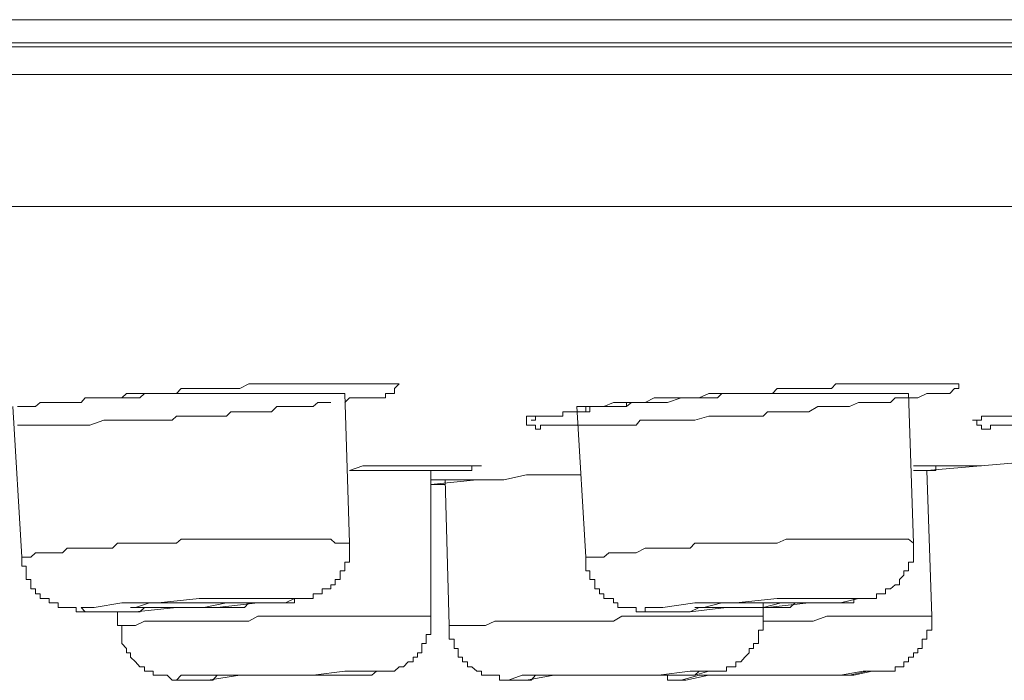
# Model space of a CAD drawing. Units: inches. Extents: x 144.9 to 222.5, y -283 to -218.2.
# Drawn here: x 194.2 to 194.9, y -229.9 to -229.4 of the extents above; entities that cross this region are included whole.
import ezdxf

# ---------------------------------------------------------------- set-up
doc = ezdxf.new("R2010")
doc.units = ezdxf.units.IN
doc.header["$MEASUREMENT"] = 0
doc.layers.add('图层 1', color=7, linetype='Continuous')

msp = doc.modelspace()

# ---------------------------------------------------------------- linework, layer by layer
at = {"layer": '图层 1', "color": 7, "lineweight": 9}
for points in [[(183.39518, -229.3779), (196.71909, -229.3779)], [(183.40896, -229.39857), (196.70531, -229.39857)], [(192.81717, -229.39547), (193.15686, -229.39547), (193.48965, -229.39547), (193.80867, -229.39547), (194.11322, -229.39547), (194.40812, -229.39547), (194.68889, -229.39547), (194.95175, -229.39547), (195.20152, -229.39547), (195.43407, -229.39547), (195.64525, -229.39547), (195.84265, -229.39547), (196.01973, -229.39547), (196.1789, -229.39547), (196.3136, -229.39547), (196.43177, -229.39547), (196.52892, -229.39547), (196.6054, -229.39547), (196.65707, -229.39547), (196.69153, -229.39547), (196.70186, -229.39547)], [(196.71909, -229.41959), (183.39518, -229.41959)], [(183.49543, -229.52018), (196.61849, -229.52018)], [(194.16214, -229.67246), (194.16558, -229.67246), (194.16868, -229.67246), (194.17247, -229.67246), (194.17592, -229.67246), (194.17936, -229.66936), (194.18281, -229.66936), (194.1897, -229.66936), (194.19659, -229.66936), (194.20003, -229.66936), (194.20348, -229.66936), (194.20692, -229.66936), (194.21071, -229.66936), (194.21381, -229.66591), (194.21726, -229.66591), (194.2207, -229.66591), (194.22415, -229.66591), (194.23104, -229.66591), (194.23448, -229.66591), (194.24172, -229.66591), (194.24516, -229.66247), (194.25205, -229.66247), (194.2555, -229.66247), (194.26273, -229.66247), (194.26549, -229.66247), (194.27307, -229.66247), (194.27617, -229.66247), (194.2834, -229.66247), (194.28685, -229.65868), (194.29374, -229.65868), (194.29718, -229.65868), (194.30407, -229.65868), (194.30752, -229.65868), (194.31096, -229.65868), (194.31785, -229.65868), (194.3213, -229.65868), (194.32819, -229.65868), (194.33164, -229.65868), (194.33853, -229.65523), (194.34197, -229.65523), (194.34542, -229.65523), (194.34886, -229.65523), (194.35231, -229.65523), (194.35575, -229.65523), (194.35988, -229.65523), (194.36299, -229.65523), (194.36953, -229.65523), (194.37332, -229.65523), (194.37677, -229.65523), (194.38021, -229.65523), (194.38366, -229.65523), (194.38745, -229.65523), (194.39089, -229.65523), (194.39434, -229.65523), (194.39744, -229.65523), (194.40088, -229.65523), (194.40433, -229.65523), (194.40812, -229.65523), (194.41156, -229.65523), (194.41501, -229.65523), (194.41845, -229.65523), (194.4219, -229.65523), (194.42534, -229.65523), (194.42879, -229.65523), (194.43223, -229.65523), (194.43568, -229.65523), (194.43912, -229.65523), (194.44257, -229.65523), (194.44601, -229.65523), (194.44946, -229.65523), (194.4529, -229.65523), (194.44946, -229.65868), (194.44946, -229.66247), (194.44601, -229.66247), (194.44257, -229.66247), (194.44257, -229.66591), (194.43912, -229.66591), (194.43568, -229.66591), (194.43223, -229.66591), (194.42879, -229.66591), (194.42534, -229.66591), (194.4219, -229.66591), (194.41845, -229.66591), (194.41501, -229.66591), (194.41156, -229.66936)], [(194.85495, -229.66247), (194.84805, -229.66591), (194.84495, -229.66591), (194.83738, -229.66591), (194.83427, -229.66591), (194.83083, -229.66591), (194.82738, -229.66936), (194.82359, -229.66936), (194.8167, -229.66936), (194.81326, -229.66936), (194.80637, -229.66936), (194.80292, -229.66936), (194.79603, -229.67246), (194.79293, -229.67246), (194.7857, -229.67246), (194.78225, -229.67246), (194.77536, -229.67246), (194.77192, -229.67246), (194.76503, -229.67659), (194.76124, -229.67659), (194.75469, -229.67659), (194.7509, -229.67659), (194.74401, -229.67659), (194.74091, -229.67659), (194.73368, -229.67659), (194.73023, -229.67969), (194.723, -229.67969), (194.71955, -229.67969), (194.71335, -229.67969), (194.70956, -229.67969), (194.70233, -229.67969), (194.69888, -229.67969), (194.68889, -229.67969), (194.67821, -229.68279), (194.67132, -229.68279), (194.66788, -229.68279), (194.66099, -229.68279), (194.65754, -229.68279), (194.65065, -229.68279), (194.64721, -229.68279), (194.64032, -229.68279), (194.63653, -229.68279), (194.63343, -229.68658), (194.62998, -229.68658), (194.62619, -229.68658), (194.62275, -229.68658), (194.61965, -229.68658), (194.6162, -229.68658), (194.61275, -229.68658), (194.60897, -229.68658), (194.60552, -229.68658), (194.60208, -229.68658), (194.59829, -229.68658), (194.59518, -229.68658), (194.59174, -229.68658), (194.58829, -229.68658), (194.58451, -229.68658), (194.58106, -229.68658), (194.57761, -229.68658), (194.57417, -229.68658), (194.57072, -229.68658), (194.56728, -229.68658), (194.56383, -229.68658), (194.56073, -229.68658), (194.56073, -229.68968), (194.55694, -229.68968), (194.55694, -229.68658), (194.5535, -229.68658), (194.55005, -229.68658), (194.55005, -229.68279), (194.55005, -229.67969), (194.5535, -229.67969), (194.55694, -229.67969), (194.56073, -229.67969), (194.56383, -229.67969), (194.56728, -229.67969), (194.57072, -229.67969), (194.57417, -229.67969), (194.57761, -229.67969), (194.57761, -229.67659), (194.58106, -229.67659), (194.58451, -229.67659), (194.58829, -229.67659), (194.59174, -229.67659), (194.59518, -229.67659), (194.59518, -229.67246), (194.59829, -229.67246), (194.60208, -229.67246), (194.60552, -229.67246), (194.60897, -229.67246), (194.61275, -229.67246), (194.6162, -229.67246), (194.62275, -229.67246), (194.62619, -229.67246), (194.62998, -229.66936), (194.63343, -229.66936), (194.63653, -229.66936), (194.64032, -229.66936), (194.64376, -229.66936), (194.64721, -229.66936), (194.65375, -229.66936), (194.65754, -229.66936), (194.66788, -229.66591), (194.67477, -229.66591), (194.67821, -229.66591), (194.6851, -229.66591), (194.68889, -229.66591), (194.69544, -229.66591), (194.69888, -229.66247), (194.70577, -229.66247), (194.70956, -229.66247), (194.71645, -229.66247), (194.71955, -229.66247), (194.72679, -229.66247), (194.73023, -229.66247), (194.73747, -229.66247), (194.74091, -229.65868), (194.7478, -229.65868), (194.7509, -229.65868), (194.75814, -229.65868), (194.76124, -229.65868), (194.76503, -229.65868), (194.76847, -229.65868), (194.77192, -229.65868), (194.77536, -229.65868), (194.77881, -229.65868), (194.78225, -229.65868), (194.7857, -229.65523), (194.78914, -229.65523), (194.79293, -229.65523), (194.79948, -229.65523), (194.80292, -229.65523), (194.80637, -229.65523), (194.80981, -229.65523), (194.81326, -229.65523), (194.8167, -229.65523), (194.82049, -229.65523), (194.82359, -229.65523), (194.82738, -229.65523), (194.83083, -229.65523), (194.83427, -229.65523), (194.83738, -229.65523), (194.84116, -229.65523), (194.84495, -229.65523), (194.84805, -229.65523), (194.8515, -229.65523), (194.85495, -229.65523), (194.85873, -229.65523), (194.86184, -229.65523), (194.86528, -229.65523), (194.86907, -229.65523), (194.87252, -229.65523), (194.87596, -229.65523), (194.87941, -229.65523), (194.87941, -229.65868), (194.87596, -229.65868), (194.87252, -229.66247), (194.86907, -229.66247), (194.86528, -229.66247), (194.86184, -229.66247), (194.85873, -229.66247), (194.85495, -229.66247), (194.85495, -229.66247)], [(194.41156, -229.66247), (194.40812, -229.66247), (194.40433, -229.66247), (194.39744, -229.66247), (194.39434, -229.66247), (194.39089, -229.66247), (194.38366, -229.66247), (194.38021, -229.66247), (194.37677, -229.66247), (194.37332, -229.66247), (194.36643, -229.66247), (194.36299, -229.66247), (194.35988, -229.66247), (194.35231, -229.66247), (194.34886, -229.66247), (194.34542, -229.66247), (194.33853, -229.66247), (194.33508, -229.66247), (194.33164, -229.66247), (194.32474, -229.66247), (194.3213, -229.66247), (194.31785, -229.66247), (194.31441, -229.66247), (194.30752, -229.66247), (194.30407, -229.66247), (194.30063, -229.66247), (194.29374, -229.66247), (194.29029, -229.66247), (194.28685, -229.66247), (194.27996, -229.66247), (194.27617, -229.66247), (194.27307, -229.66247), (194.26549, -229.66247), (194.26273, -229.66247), (194.25894, -229.66247), (194.2555, -229.66591), (194.24826, -229.66591), (194.24516, -229.66591), (194.24172, -229.66591), (194.23448, -229.66591), (194.23104, -229.66591), (194.22794, -229.66591), (194.2207, -229.66591), (194.21726, -229.66591), (194.21381, -229.66591)], [(194.41501, -229.7765), (194.41156, -229.66247)], [(194.84116, -229.66247), (194.83738, -229.66247), (194.83427, -229.66247), (194.82738, -229.66247), (194.82359, -229.66247), (194.82049, -229.66247), (194.81326, -229.66247), (194.80981, -229.66247), (194.80637, -229.66247), (194.79948, -229.66247), (194.79603, -229.66247), (194.79293, -229.66247), (194.7857, -229.66247), (194.78225, -229.66247), (194.77881, -229.66247), (194.77192, -229.66247), (194.76847, -229.66247), (194.76503, -229.66247), (194.76124, -229.66247), (194.75469, -229.66247), (194.7509, -229.66247), (194.7478, -229.66247), (194.74091, -229.66247), (194.73747, -229.66247), (194.73368, -229.66247), (194.72679, -229.66247), (194.723, -229.66247), (194.71955, -229.66247), (194.71335, -229.66247), (194.70956, -229.66247), (194.70577, -229.66247), (194.69888, -229.66247), (194.69544, -229.66247), (194.69234, -229.66247), (194.68889, -229.66247), (194.68166, -229.66591), (194.67821, -229.66591), (194.67477, -229.66591), (194.66788, -229.66591), (194.66443, -229.66591), (194.66099, -229.66591), (194.65375, -229.66591), (194.65065, -229.66591), (194.64721, -229.66591), (194.64032, -229.66936), (194.63653, -229.66936), (194.63343, -229.66936), (194.62998, -229.66936), (194.62275, -229.66936), (194.61965, -229.66936), (194.6162, -229.66936), (194.60897, -229.67246), (194.60552, -229.67246), (194.60208, -229.67246), (194.59518, -229.67246), (194.59174, -229.67246), (194.58829, -229.67246)], [(194.84495, -229.7765), (194.84116, -229.66247)], [(194.40088, -229.66936), (194.39744, -229.66936), (194.39089, -229.66936), (194.38745, -229.67246), (194.38021, -229.67246), (194.37677, -229.67246), (194.36953, -229.67246), (194.36643, -229.67246), (194.35988, -229.67246), (194.35575, -229.67659), (194.34886, -229.67659), (194.34542, -229.67659), (194.33853, -229.67659), (194.33508, -229.67659), (194.32819, -229.67659), (194.32474, -229.67659), (194.3213, -229.67969), (194.31441, -229.67969), (194.31096, -229.67969), (194.30407, -229.67969), (194.30063, -229.67969), (194.29374, -229.67969), (194.29029, -229.67969), (194.2834, -229.67969), (194.27996, -229.68279), (194.27307, -229.68279), (194.26928, -229.68279), (194.25894, -229.68279), (194.24826, -229.68279), (194.24172, -229.68279), (194.23827, -229.68279), (194.23104, -229.68279), (194.22794, -229.68279), (194.21726, -229.68658), (194.21071, -229.68658), (194.20692, -229.68658), (194.20348, -229.68658), (194.20003, -229.68658), (194.19659, -229.68658), (194.19314, -229.68658), (194.1897, -229.68658), (194.18625, -229.68658), (194.18281, -229.68658), (194.17936, -229.68658), (194.17592, -229.68658), (194.17247, -229.68658), (194.16868, -229.68658), (194.16558, -229.68658), (194.16214, -229.68658)], [(194.5535, -229.68279), (194.55694, -229.68279), (194.55694, -229.67969), (194.56073, -229.67969), (194.56383, -229.67969), (194.56728, -229.67969), (194.57072, -229.67969), (194.57417, -229.67969), (194.57761, -229.67969), (194.57761, -229.67659), (194.58106, -229.67659), (194.58451, -229.67659), (194.58829, -229.67659), (194.59174, -229.67659), (194.59518, -229.67659), (194.59829, -229.67659), (194.59829, -229.67246), (194.60208, -229.67246), (194.60552, -229.67246), (194.60897, -229.67246), (194.61275, -229.67246), (194.6162, -229.67246), (194.61965, -229.67246), (194.62275, -229.67246), (194.62619, -229.67246), (194.62619, -229.66936), (194.62998, -229.66936), (194.63343, -229.66936), (194.63653, -229.66936), (194.64032, -229.66936), (194.64376, -229.66936), (194.64721, -229.66936), (194.65065, -229.66936)], [(194.15869, -229.67246), (194.16558, -229.78718)], [(194.58829, -229.67246), (194.59518, -229.78718)], [(194.84495, -229.72103), (194.85495, -229.72103), (194.93143, -229.71449)], [(194.41501, -229.72103), (194.42534, -229.71759), (194.43568, -229.71759), (194.44601, -229.71759), (194.44946, -229.71759), (194.45635, -229.71759), (194.45979, -229.71759), (194.46358, -229.71759), (194.46703, -229.71759), (194.47013, -229.71759), (194.47357, -229.71759), (194.47702, -229.71759), (194.48046, -229.71759), (194.48391, -229.71759), (194.49114, -229.71759), (194.49493, -229.71759)], [(194.47702, -229.72103), (194.47357, -229.72103), (194.47013, -229.72103), (194.46358, -229.72103), (194.45979, -229.72103), (194.45635, -229.72103), (194.4529, -229.72103), (194.44946, -229.72103), (194.44601, -229.72103), (194.44257, -229.72103), (194.43912, -229.72103), (194.43223, -229.72103), (194.42879, -229.72103), (194.42534, -229.72103), (194.4219, -229.72103), (194.41845, -229.72103), (194.41501, -229.72103)], [(194.47702, -229.83197), (194.47702, -229.72103)], [(194.49493, -229.71759), (194.49803, -229.71759), (194.50113, -229.71759), (194.50492, -229.71759), (194.50837, -229.71759), (194.51216, -229.71759)], [(194.84495, -229.71759), (194.84805, -229.71759), (194.85495, -229.71759), (194.86184, -229.71759), (194.86907, -229.71759), (194.87252, -229.71759), (194.87596, -229.71759), (194.87941, -229.71759), (194.88285, -229.71759), (194.8863, -229.71759), (194.88974, -229.71759), (194.89319, -229.71759)], [(194.85495, -229.72103), (194.84805, -229.72103), (194.84495, -229.72103)], [(194.85873, -229.83197), (194.85495, -229.72103)], [(194.47702, -229.73171), (194.51216, -229.72827)], [(194.47702, -229.72827), (194.51216, -229.72827)], [(194.48804, -229.73171), (194.47702, -229.73171)], [(194.48804, -229.72827), (194.49114, -229.8392)], [(194.51216, -229.72827), (194.53283, -229.72827), (194.55005, -229.72448), (194.56073, -229.72448), (194.57072, -229.72448), (194.59174, -229.72448)], [(194.41501, -229.7765), (194.41156, -229.7765), (194.40812, -229.7765), (194.40433, -229.7765), (194.40088, -229.7734), (194.39434, -229.7734), (194.39089, -229.7734), (194.38745, -229.7734), (194.38366, -229.7734), (194.38021, -229.7734), (194.37677, -229.7734), (194.36953, -229.7734), (194.36643, -229.7734), (194.36299, -229.7734), (194.35988, -229.7734), (194.35575, -229.7734), (194.34886, -229.7734), (194.34542, -229.7734), (194.34197, -229.7734), (194.33853, -229.7734), (194.33508, -229.7734), (194.33164, -229.7734), (194.32474, -229.7734), (194.3213, -229.7734), (194.31785, -229.7734), (194.31441, -229.7734), (194.31096, -229.7734), (194.30752, -229.7734), (194.30063, -229.7734), (194.29718, -229.7734), (194.29374, -229.7734), (194.29029, -229.7734), (194.28685, -229.7734), (194.2834, -229.7765), (194.27617, -229.7765), (194.27307, -229.7765), (194.26928, -229.7765), (194.26549, -229.7765), (194.26273, -229.7765), (194.25894, -229.7765), (194.2555, -229.7765), (194.24826, -229.7765), (194.24516, -229.7765), (194.24172, -229.7765), (194.23827, -229.7765), (194.23448, -229.78029), (194.23104, -229.78029), (194.22415, -229.78029), (194.2207, -229.78029), (194.21726, -229.78029), (194.21381, -229.78029), (194.21071, -229.78029), (194.20692, -229.78029), (194.20003, -229.78029), (194.19659, -229.78373), (194.19314, -229.78373), (194.1897, -229.78373), (194.18625, -229.78373), (194.18281, -229.78373), (194.17592, -229.78373), (194.17247, -229.78718), (194.16868, -229.78718), (194.16558, -229.78718)], [(194.16558, -229.78718), (194.16558, -229.79097), (194.16558, -229.79407), (194.16868, -229.79407), (194.16868, -229.79752), (194.16868, -229.80096), (194.16868, -229.80406), (194.17247, -229.80406), (194.17247, -229.80819), (194.17247, -229.8113), (194.17592, -229.8113), (194.17592, -229.81509), (194.17936, -229.81509), (194.17936, -229.81853), (194.18281, -229.81853), (194.18625, -229.81853), (194.18625, -229.82198), (194.1897, -229.82198), (194.19314, -229.82198), (194.19314, -229.82542), (194.19659, -229.82542), (194.20003, -229.82542), (194.20348, -229.82542), (194.20692, -229.82542), (194.20692, -229.82887), (194.21071, -229.82887), (194.21381, -229.82887), (194.21726, -229.82887), (194.2207, -229.82887), (194.22415, -229.82887), (194.22794, -229.82887), (194.23104, -229.82887), (194.23827, -229.82887), (194.24172, -229.82887), (194.24516, -229.82887), (194.25205, -229.82887), (194.2555, -229.82887), (194.25894, -229.82542), (194.26549, -229.82542), (194.26928, -229.82542), (194.27307, -229.82542), (194.27996, -229.82542), (194.2834, -229.82542), (194.28685, -229.82542), (194.29374, -229.82542), (194.29718, -229.82542), (194.30063, -229.82542), (194.30752, -229.82542), (194.31096, -229.82542), (194.31441, -229.82542), (194.3213, -229.82542), (194.32474, -229.82542), (194.32819, -229.82542), (194.33508, -229.82542), (194.33853, -229.82198), (194.34197, -229.82198), (194.34886, -229.82198), (194.35231, -229.82198), (194.35575, -229.82198), (194.36299, -229.82198), (194.36643, -229.82198), (194.36953, -229.82198), (194.37332, -229.82198), (194.37332, -229.81853), (194.37677, -229.81853), (194.38021, -229.81853), (194.38366, -229.81853), (194.38745, -229.81853), (194.38745, -229.81509), (194.39089, -229.81509), (194.39434, -229.81509), (194.39434, -229.8113), (194.39744, -229.8113), (194.40088, -229.8113), (194.40088, -229.80819), (194.40433, -229.80819), (194.40433, -229.80406), (194.40812, -229.80406), (194.40812, -229.80096), (194.40812, -229.79752), (194.41156, -229.79752), (194.41156, -229.79407), (194.41156, -229.79097), (194.41501, -229.79097), (194.41501, -229.78718), (194.41501, -229.78373), (194.41501, -229.78029), (194.41501, -229.7765)], [(194.84495, -229.7765), (194.84116, -229.7734), (194.83738, -229.7734), (194.83083, -229.7734), (194.82738, -229.7734), (194.82359, -229.7734), (194.8167, -229.7734), (194.81326, -229.7734), (194.80981, -229.7734), (194.80292, -229.7734), (194.79948, -229.7734), (194.79603, -229.7734), (194.79293, -229.7734), (194.7857, -229.7734), (194.78225, -229.7734), (194.77881, -229.7734), (194.77192, -229.7734), (194.76847, -229.7734), (194.76503, -229.7734), (194.76124, -229.7734), (194.75469, -229.7734), (194.7509, -229.7734), (194.7478, -229.7734), (194.74091, -229.7765), (194.73747, -229.7765), (194.73368, -229.7765), (194.73023, -229.7765), (194.723, -229.7765), (194.71955, -229.7765), (194.71645, -229.7765), (194.70956, -229.7765), (194.70577, -229.7765), (194.70233, -229.7765), (194.69888, -229.7765), (194.69234, -229.7765), (194.68889, -229.7765), (194.6851, -229.7765), (194.67821, -229.7765), (194.67477, -229.78029), (194.67132, -229.78029), (194.66443, -229.78029), (194.66099, -229.78029), (194.65754, -229.78029), (194.65375, -229.78029), (194.64721, -229.78029), (194.64376, -229.78029), (194.64032, -229.78029), (194.63343, -229.78373), (194.62998, -229.78373), (194.62619, -229.78373), (194.62275, -229.78373), (194.6162, -229.78373), (194.61275, -229.78373), (194.60897, -229.78718), (194.60552, -229.78718), (194.59829, -229.78718), (194.59518, -229.78718)], [(194.59518, -229.78718), (194.59518, -229.79097), (194.59518, -229.79407), (194.59518, -229.79752), (194.59829, -229.79752), (194.59829, -229.80096), (194.59829, -229.80406), (194.60208, -229.80406), (194.60208, -229.80819), (194.60208, -229.8113), (194.60552, -229.8113), (194.60552, -229.81509), (194.60897, -229.81509), (194.60897, -229.81853), (194.61275, -229.81853), (194.6162, -229.81853), (194.6162, -229.82198), (194.61965, -229.82198), (194.61965, -229.82542), (194.62275, -229.82542), (194.62619, -229.82542), (194.62998, -229.82542), (194.63343, -229.82542), (194.63343, -229.82887), (194.63653, -229.82887), (194.64032, -229.82887), (194.64376, -229.82887), (194.64721, -229.82887), (194.65065, -229.82887), (194.65375, -229.82887), (194.65754, -229.82887), (194.66099, -229.82887), (194.66788, -229.82887), (194.67132, -229.82887), (194.67477, -229.82887), (194.68166, -229.82542), (194.6851, -229.82542), (194.68889, -229.82542), (194.69544, -229.82542), (194.69888, -229.82542), (194.70233, -229.82542), (194.70956, -229.82542), (194.71335, -229.82542), (194.71645, -229.82542), (194.723, -229.82542), (194.72679, -229.82542), (194.73023, -229.82542), (194.73747, -229.82542), (194.74091, -229.82542), (194.74401, -229.82542), (194.7509, -229.82542), (194.75469, -229.82198), (194.75814, -229.82198), (194.76503, -229.82198), (194.76847, -229.82198), (194.77192, -229.82198), (194.77881, -229.82198), (194.78225, -229.82198), (194.7857, -229.82198), (194.78914, -229.82198), (194.79293, -229.82198), (194.79603, -229.82198), (194.79948, -229.82198), (194.79948, -229.81853), (194.80292, -229.81853), (194.80637, -229.81853), (194.80981, -229.81853), (194.81326, -229.81853), (194.8167, -229.81853), (194.8167, -229.81509), (194.82049, -229.81509), (194.82359, -229.81509), (194.82359, -229.8113), (194.82738, -229.8113), (194.83083, -229.80819), (194.83427, -229.80819), (194.83427, -229.80406), (194.83738, -229.80096), (194.83738, -229.79752), (194.84116, -229.79752), (194.84116, -229.79407), (194.84116, -229.79097), (194.84495, -229.79097), (194.84495, -229.78718), (194.84495, -229.78373), (194.84495, -229.78029), (194.84495, -229.7765)], [(194.21381, -229.82887), (194.22794, -229.82887), (194.25205, -229.82887), (194.2834, -229.82542), (194.31441, -229.82542), (194.34542, -229.82198), (194.36643, -229.82198), (194.37332, -229.81853), (194.36953, -229.81853), (194.35575, -229.81853), (194.33164, -229.81853), (194.30063, -229.81853), (194.26928, -229.82198), (194.24172, -229.82198), (194.2207, -229.82542), (194.21071, -229.82542), (194.21381, -229.82887), (194.21381, -229.82887)], [(194.64032, -229.82887), (194.65065, -229.82887), (194.67477, -229.82887), (194.70233, -229.82542), (194.73368, -229.82542), (194.76503, -229.82198), (194.78914, -229.82198), (194.80292, -229.81853), (194.79293, -229.81853), (194.77192, -229.81853), (194.74091, -229.81853), (194.70956, -229.82198), (194.67821, -229.82198), (194.65375, -229.82542), (194.64032, -229.82542), (194.64032, -229.82887), (194.64032, -229.82887)], [(194.23827, -229.82887), (194.23827, -229.8392)], [(194.24826, -229.82542), (194.2555, -229.82542), (194.26928, -229.82542), (194.28685, -229.82542), (194.30407, -229.82542), (194.3213, -229.82198), (194.33164, -229.82198), (194.33853, -229.82198), (194.33508, -229.82198), (194.32819, -229.82198), (194.31441, -229.82198), (194.29718, -229.82198), (194.27996, -229.82198), (194.26273, -229.82198), (194.25205, -229.82542), (194.24826, -229.82542), (194.24826, -229.82542)], [(194.67821, -229.82542), (194.68166, -229.82542), (194.69544, -229.82542), (194.71335, -229.82542), (194.73023, -229.82542), (194.74401, -229.82198), (194.75814, -229.82198), (194.76503, -229.82198), (194.76847, -229.82198), (194.76124, -229.82198), (194.7478, -229.82198), (194.73368, -229.82198), (194.71645, -229.82198), (194.69888, -229.82198), (194.6851, -229.82542), (194.67821, -229.82542), (194.67821, -229.82542)], [(194.73023, -229.83197), (194.73023, -229.82198)], [(194.47702, -229.83197), (194.47013, -229.83197), (194.46358, -229.83197), (194.45635, -229.83197), (194.44946, -229.83197), (194.44257, -229.83197), (194.43568, -229.83197), (194.42879, -229.83197), (194.4219, -229.83197), (194.41501, -229.83197), (194.40812, -229.83197), (194.40088, -229.83197), (194.39434, -229.83197), (194.38745, -229.83197), (194.38021, -229.83197), (194.37332, -229.83197), (194.36643, -229.83197), (194.35988, -229.83197), (194.35231, -229.83197), (194.34542, -229.83197), (194.33853, -229.83576), (194.33164, -229.83576), (194.32474, -229.83576), (194.31785, -229.83576), (194.31096, -229.83576), (194.30407, -229.83576), (194.29718, -229.83576), (194.29029, -229.83576), (194.2834, -229.83576), (194.27307, -229.83576), (194.26549, -229.83576), (194.25894, -229.83576), (194.25205, -229.8392), (194.24516, -229.8392), (194.23827, -229.8392)], [(194.24172, -229.8392), (194.24172, -229.84265), (194.24172, -229.84609), (194.24172, -229.84954), (194.24172, -229.85298), (194.24516, -229.85677), (194.24516, -229.85987), (194.24826, -229.85987), (194.24826, -229.86332), (194.25205, -229.86676), (194.2555, -229.87055), (194.25894, -229.87055), (194.25894, -229.874), (194.26273, -229.874), (194.26549, -229.874), (194.26549, -229.8771), (194.26928, -229.8771), (194.27307, -229.8771), (194.27617, -229.8771), (194.27996, -229.88089), (194.2834, -229.88089), (194.28685, -229.88089), (194.29029, -229.88089), (194.29374, -229.88089), (194.29718, -229.88089), (194.30063, -229.88089), (194.30752, -229.88089), (194.31096, -229.88089), (194.31441, -229.8771), (194.32474, -229.8771), (194.33164, -229.8771), (194.34197, -229.8771), (194.34886, -229.8771), (194.35988, -229.8771), (194.36953, -229.8771), (194.37677, -229.8771), (194.38745, -229.8771), (194.39089, -229.8771), (194.39434, -229.8771), (194.40088, -229.8771), (194.40433, -229.8771), (194.40812, -229.8771), (194.41156, -229.8771), (194.4219, -229.8771), (194.42534, -229.8771), (194.42879, -229.8771), (194.43223, -229.8771), (194.43568, -229.874), (194.43912, -229.874), (194.44257, -229.874), (194.44601, -229.874), (194.44946, -229.874), (194.4529, -229.87055), (194.45635, -229.87055), (194.45979, -229.86676), (194.46358, -229.86676), (194.46358, -229.86332), (194.46703, -229.86332), (194.46703, -229.85987), (194.47013, -229.85987), (194.47013, -229.85677), (194.47013, -229.85298), (194.47357, -229.85298), (194.47357, -229.84954), (194.47357, -229.84609), (194.47702, -229.84609), (194.47702, -229.84265), (194.47702, -229.8392), (194.47702, -229.83576), (194.47702, -229.83197)], [(194.73023, -229.83197), (194.71955, -229.83197), (194.71335, -229.83197), (194.70233, -229.83197), (194.69544, -229.83197), (194.6851, -229.83197), (194.67821, -229.83197), (194.66788, -229.83197), (194.65754, -229.83197), (194.65065, -229.83197), (194.64032, -229.83197), (194.63343, -229.83197), (194.62275, -229.83197), (194.6162, -229.83576), (194.60552, -229.83576), (194.59829, -229.83576), (194.58829, -229.83576), (194.58106, -229.83576), (194.57072, -229.83576), (194.56073, -229.83576), (194.5535, -229.83576), (194.54351, -229.83576), (194.53627, -229.83576), (194.52594, -229.83576), (194.5187, -229.8392), (194.50837, -229.8392), (194.50113, -229.8392), (194.49114, -229.8392)], [(194.49114, -229.8392), (194.49114, -229.84265), (194.49114, -229.84609), (194.49114, -229.84954), (194.49493, -229.84954), (194.49493, -229.85298), (194.49493, -229.85677), (194.49803, -229.85677), (194.49803, -229.85987), (194.49803, -229.86332), (194.50113, -229.86332), (194.50113, -229.86676), (194.50492, -229.86676), (194.50492, -229.87055), (194.50837, -229.87055), (194.51216, -229.874), (194.5156, -229.874), (194.5156, -229.8771), (194.5187, -229.8771), (194.52249, -229.8771), (194.52594, -229.8771), (194.52938, -229.8771), (194.52938, -229.88089), (194.53283, -229.88089), (194.53627, -229.88089), (194.53972, -229.88089), (194.54661, -229.88089), (194.55005, -229.88089), (194.5535, -229.88089), (194.55694, -229.8771), (194.56728, -229.8771), (194.57761, -229.8771), (194.58451, -229.8771), (194.59518, -229.8771), (194.60208, -229.8771), (194.61275, -229.8771), (194.61965, -229.8771), (194.62998, -229.8771), (194.63653, -229.8771), (194.64721, -229.8771), (194.65754, -229.8771), (194.66443, -229.8771), (194.66788, -229.8771), (194.67477, -229.8771), (194.67821, -229.8771), (194.68166, -229.874), (194.6851, -229.874), (194.68889, -229.874), (194.69234, -229.874), (194.69544, -229.874), (194.69888, -229.874), (194.70233, -229.874), (194.70233, -229.87055), (194.70577, -229.87055), (194.70956, -229.87055), (194.70956, -229.86676), (194.71335, -229.86676), (194.71645, -229.86332), (194.71955, -229.85987), (194.71955, -229.85677), (194.723, -229.85677), (194.723, -229.85298), (194.72679, -229.85298), (194.72679, -229.84954), (194.72679, -229.84609), (194.72679, -229.84265), (194.73023, -229.84265), (194.73023, -229.8392), (194.73023, -229.83576), (194.73023, -229.83197)], [(194.65375, -229.8771), (194.65754, -229.8771), (194.65754, -229.88089), (194.66099, -229.88089), (194.66443, -229.88089), (194.66788, -229.88089), (194.68166, -229.8771), (194.68889, -229.8771), (194.69544, -229.8771), (194.70956, -229.8771), (194.723, -229.8771), (194.73747, -229.8771), (194.76847, -229.8771), (194.78225, -229.8771), (194.78914, -229.8771), (194.79603, -229.8771), (194.80981, -229.874), (194.81326, -229.874), (194.8167, -229.874), (194.82049, -229.874), (194.82359, -229.874), (194.82738, -229.874), (194.83083, -229.874), (194.83083, -229.87055), (194.83427, -229.87055), (194.83738, -229.87055), (194.83738, -229.86676), (194.84116, -229.86676), (194.84116, -229.86332), (194.84495, -229.86332), (194.84495, -229.85987), (194.84805, -229.85987), (194.84805, -229.85677), (194.8515, -229.85677), (194.8515, -229.85298), (194.8515, -229.84954), (194.85495, -229.84954), (194.85495, -229.84609), (194.85495, -229.84265), (194.85873, -229.84265), (194.85873, -229.8392), (194.85873, -229.83576), (194.85873, -229.83197), (194.85495, -229.83197)], [(194.85873, -229.83197), (194.84495, -229.83197), (194.83083, -229.83197), (194.82049, -229.83197), (194.80637, -229.83197), (194.79293, -229.83197), (194.77881, -229.83197), (194.76847, -229.83576), (194.75469, -229.83576), (194.74091, -229.83576), (194.73023, -229.83576)], [(194.2834, -229.88089), (194.29029, -229.88089), (194.30752, -229.88089), (194.33164, -229.8771), (194.36299, -229.8771), (194.39089, -229.8771), (194.41501, -229.8771), (194.43223, -229.8771), (194.43568, -229.874), (194.42879, -229.874), (194.41156, -229.874), (194.38745, -229.8771), (194.35988, -229.8771), (194.32819, -229.8771), (194.30407, -229.8771), (194.28685, -229.8771), (194.2834, -229.88089), (194.2834, -229.88089)], [(194.53627, -229.88089), (194.55005, -229.88089), (194.57072, -229.8771), (194.60208, -229.8771), (194.62998, -229.8771), (194.65754, -229.8771), (194.67821, -229.8771), (194.68889, -229.874), (194.6851, -229.874), (194.67477, -229.874), (194.65065, -229.8771), (194.62275, -229.8771), (194.59174, -229.8771), (194.56728, -229.8771), (194.54661, -229.8771), (194.53627, -229.88089), (194.53627, -229.88089)], [(194.66788, -229.88089), (194.66443, -229.88089), (194.67132, -229.88089), (194.68889, -229.8771), (194.71645, -229.8771), (194.74401, -229.8771), (194.77536, -229.8771), (194.79948, -229.8771), (194.81326, -229.874), (194.8167, -229.874), (194.80637, -229.874), (194.78914, -229.8771), (194.76124, -229.8771), (194.73368, -229.8771), (194.70233, -229.8771), (194.68166, -229.8771), (194.66788, -229.88089), (194.66788, -229.88089)], [(194.56728, -229.8771), (194.57417, -229.8771), (194.58829, -229.8771), (194.60552, -229.8771), (194.62275, -229.8771), (194.64032, -229.8771), (194.65065, -229.8771), (194.65754, -229.8771), (194.65375, -229.8771), (194.64721, -229.8771), (194.63343, -229.8771), (194.61965, -229.8771), (194.60208, -229.8771), (194.58451, -229.8771), (194.57417, -229.8771), (194.56728, -229.8771), (194.56728, -229.8771)], [(194.69544, -229.8771), (194.69888, -229.8771), (194.70956, -229.8771), (194.72679, -229.8771), (194.74401, -229.8771), (194.76124, -229.8771), (194.77536, -229.8771), (194.78225, -229.8771), (194.7857, -229.8771), (194.77881, -229.8771), (194.76847, -229.8771), (194.75469, -229.8771), (194.73747, -229.8771), (194.71955, -229.8771), (194.70577, -229.8771), (194.69544, -229.8771), (194.69544, -229.8771)]]:
    msp.add_lwpolyline(points, dxfattribs=at)
for points, knots in [([(195.19808, -229.66247), (195.19808, -229.66247), (195.1874, -229.66247), (195.1874, -229.66247), (195.1874, -229.66247), (195.18051, -229.66591), (195.18051, -229.66591), (195.18051, -229.66591), (195.17706, -229.66591), (195.17706, -229.66591), (195.17706, -229.66591), (195.17017, -229.66591), (195.17017, -229.66591), (195.17017, -229.66591), (195.16673, -229.66591), (195.16673, -229.66591), (195.16673, -229.66591), (195.15984, -229.66591), (195.15984, -229.66591), (195.15984, -229.66591), (195.15639, -229.66591), (195.15639, -229.66591), (195.15639, -229.66591), (195.1495, -229.66936), (195.1495, -229.66936), (195.1495, -229.66936), (195.14606, -229.66936), (195.14606, -229.66936), (195.14606, -229.66936), (195.13917, -229.66936), (195.13917, -229.66936), (195.13917, -229.66936), (195.13572, -229.66936), (195.13572, -229.66936), (195.13572, -229.66936), (195.12883, -229.66936), (195.12883, -229.66936), (195.12883, -229.66936), (195.12539, -229.66936), (195.12539, -229.66936), (195.12539, -229.66936), (195.11849, -229.67246), (195.11849, -229.67246), (195.11849, -229.67246), (195.11505, -229.67246), (195.11505, -229.67246), (195.11505, -229.67246), (195.10437, -229.67246), (195.10437, -229.67246), (195.10437, -229.67246), (195.09782, -229.67246), (195.09782, -229.67246), (195.09782, -229.67246), (195.09403, -229.67246), (195.09403, -229.67246), (195.09403, -229.67246), (195.08749, -229.67659), (195.08749, -229.67659), (195.08749, -229.67659), (195.0837, -229.67659), (195.0837, -229.67659), (195.0837, -229.67659), (195.07681, -229.67659), (195.07681, -229.67659), (195.07681, -229.67659), (195.07302, -229.67659), (195.07302, -229.67659), (195.07302, -229.67659), (195.06647, -229.67659), (195.06647, -229.67659), (195.06647, -229.67659), (195.06268, -229.67659), (195.06268, -229.67659), (195.06268, -229.67659), (195.05579, -229.67659), (195.05579, -229.67659), (195.05579, -229.67659), (195.05235, -229.67659), (195.05235, -229.67659), (195.05235, -229.67659), (195.04546, -229.67969), (195.04546, -229.67969), (195.04546, -229.67969), (195.04201, -229.67969), (195.04201, -229.67969), (195.04201, -229.67969), (195.03168, -229.67969), (195.03168, -229.67969), (195.03168, -229.67969), (195.02134, -229.67969), (195.02134, -229.67969), (195.02134, -229.67969), (195.01445, -229.67969), (195.01445, -229.67969), (195.01445, -229.67969), (195.01101, -229.67969), (195.01101, -229.67969), (195.01101, -229.67969), (195.00377, -229.67969), (195.00377, -229.67969), (195.00377, -229.67969), (195.00067, -229.68279), (195.00067, -229.68279), (195.00067, -229.68279), (194.99378, -229.68279), (194.99378, -229.68279), (194.99378, -229.68279), (194.99034, -229.68279), (194.99034, -229.68279), (194.99034, -229.68279), (194.98345, -229.68279), (194.98345, -229.68279), (194.98345, -229.68279), (194.98, -229.68279), (194.98, -229.68279), (194.98, -229.68279), (194.97656, -229.68279), (194.97656, -229.68279), (194.97656, -229.68279), (194.97311, -229.68279), (194.97311, -229.68279), (194.97311, -229.68279), (194.96932, -229.68279), (194.96932, -229.68279), (194.96932, -229.68279), (194.96588, -229.68279), (194.96588, -229.68279), (194.96588, -229.68279), (194.96243, -229.68279), (194.96243, -229.68279), (194.96243, -229.68279), (194.95899, -229.68279), (194.95899, -229.68279), (194.95899, -229.68279), (194.95554, -229.68658), (194.95554, -229.68658), (194.95554, -229.68658), (194.95175, -229.68658), (194.95175, -229.68658), (194.95175, -229.68658), (194.94865, -229.68658), (194.94865, -229.68658), (194.94865, -229.68658), (194.94486, -229.68279), (194.94486, -229.68279), (194.94486, -229.68279), (194.94142, -229.68279), (194.94142, -229.68279), (194.94142, -229.68279), (194.93797, -229.68279), (194.93797, -229.68279), (194.93797, -229.68279), (194.93453, -229.68279), (194.93453, -229.68279), (194.93453, -229.68279), (194.93143, -229.68279), (194.93143, -229.68279), (194.93143, -229.68279), (194.92764, -229.68279), (194.92764, -229.68279), (194.92764, -229.68279), (194.92419, -229.68279), (194.92419, -229.68279), (194.92419, -229.68279), (194.92419, -229.68658), (194.92419, -229.68658), (194.92419, -229.68658), (194.92109, -229.68658), (194.92109, -229.68658), (194.92109, -229.68658), (194.9173, -229.68658), (194.9173, -229.68658), (194.9173, -229.68658), (194.91386, -229.68658), (194.91386, -229.68658), (194.91386, -229.68658), (194.91041, -229.68658), (194.91041, -229.68658), (194.91041, -229.68658), (194.90697, -229.68658), (194.90697, -229.68658), (194.90697, -229.68658), (194.90352, -229.68658), (194.90352, -229.68658), (194.90352, -229.68658), (194.90352, -229.68968), (194.90352, -229.68968), (194.90352, -229.68968), (194.90008, -229.68968), (194.90008, -229.68968), (194.90008, -229.68968), (194.89663, -229.68968), (194.89663, -229.68968), (194.89663, -229.68968), (194.89663, -229.68658), (194.89663, -229.68658), (194.89663, -229.68658), (194.89319, -229.68658), (194.89319, -229.68658), (194.89319, -229.68658), (194.89319, -229.68279), (194.89319, -229.68279), (194.89319, -229.68279), (194.88974, -229.68279), (194.88974, -229.68279), (194.88974, -229.68279), (194.89319, -229.68279), (194.89319, -229.68279), (194.89319, -229.68279), (194.89663, -229.68279), (194.89663, -229.68279), (194.89663, -229.68279), (194.89663, -229.67969), (194.89663, -229.67969), (194.89663, -229.67969), (194.90008, -229.67969), (194.90008, -229.67969), (194.90008, -229.67969), (194.90352, -229.67969), (194.90352, -229.67969), (194.90352, -229.67969), (194.90697, -229.67969), (194.90697, -229.67969), (194.90697, -229.67969), (194.91041, -229.67969), (194.91041, -229.67969), (194.91041, -229.67969), (194.91386, -229.67969), (194.91386, -229.67969), (194.91386, -229.67969), (194.9173, -229.67969), (194.9173, -229.67969), (194.9173, -229.67969), (194.92109, -229.67969), (194.92109, -229.67969), (194.92109, -229.67969), (194.92419, -229.67969), (194.92419, -229.67969), (194.92419, -229.67969), (194.92764, -229.67969), (194.92764, -229.67969), (194.92764, -229.67969), (194.93143, -229.67659), (194.93143, -229.67659), (194.93143, -229.67659), (194.93453, -229.67659), (194.93453, -229.67659), (194.93453, -229.67659), (194.93797, -229.67659), (194.93797, -229.67659), (194.93797, -229.67659), (194.94142, -229.67659), (194.94142, -229.67659), (194.94142, -229.67659), (194.94486, -229.67659), (194.94486, -229.67659), (194.94486, -229.67659), (194.94865, -229.67659), (194.94865, -229.67659), (194.94865, -229.67659), (194.95175, -229.67659), (194.95175, -229.67659), (194.95175, -229.67659), (194.95554, -229.67659), (194.95554, -229.67659), (194.95554, -229.67659), (194.95899, -229.67246), (194.95899, -229.67246), (194.95899, -229.67246), (194.96243, -229.67246), (194.96243, -229.67246), (194.96243, -229.67246), (194.96588, -229.67246), (194.96588, -229.67246), (194.96588, -229.67246), (194.96932, -229.67246), (194.96932, -229.67246), (194.96932, -229.67246), (194.97311, -229.67246), (194.97311, -229.67246), (194.97311, -229.67246), (194.97656, -229.67246), (194.97656, -229.67246), (194.97656, -229.67246), (194.98, -229.67246), (194.98, -229.67246), (194.98, -229.67246), (194.98345, -229.67246), (194.98345, -229.67246), (194.98345, -229.67246), (194.98655, -229.67246), (194.98655, -229.67246), (194.98655, -229.67246), (194.99034, -229.67246), (194.99034, -229.67246), (194.99034, -229.67246), (194.99378, -229.66936), (194.99378, -229.66936), (194.99378, -229.66936), (194.99723, -229.66936), (194.99723, -229.66936), (194.99723, -229.66936), (195.00067, -229.66936), (195.00067, -229.66936), (195.00067, -229.66936), (195.01101, -229.66936), (195.01101, -229.66936), (195.01101, -229.66936), (195.0179, -229.66936), (195.0179, -229.66936), (195.0179, -229.66936), (195.02134, -229.66936), (195.02134, -229.66936), (195.02134, -229.66936), (195.02479, -229.66591), (195.02479, -229.66591), (195.02479, -229.66591), (195.03168, -229.66591), (195.03168, -229.66591), (195.03168, -229.66591), (195.03512, -229.66591), (195.03512, -229.66591), (195.03512, -229.66591), (195.04201, -229.66591), (195.04201, -229.66591), (195.04201, -229.66591), (195.04546, -229.66591), (195.04546, -229.66591), (195.04546, -229.66591), (195.05235, -229.66591), (195.05235, -229.66591), (195.05235, -229.66591), (195.05579, -229.66591), (195.05579, -229.66591), (195.05579, -229.66591), (195.06268, -229.66247), (195.06268, -229.66247), (195.06268, -229.66247), (195.06647, -229.66247), (195.06647, -229.66247), (195.06647, -229.66247), (195.07302, -229.66247), (195.07302, -229.66247), (195.07302, -229.66247), (195.07681, -229.66247), (195.07681, -229.66247), (195.07681, -229.66247), (195.0837, -229.66247), (195.0837, -229.66247), (195.0837, -229.66247), (195.09403, -229.66247), (195.09403, -229.66247), (195.09403, -229.66247), (195.09782, -229.66247), (195.09782, -229.66247), (195.09782, -229.66247), (195.10437, -229.65868), (195.10437, -229.65868), (195.10437, -229.65868), (195.10782, -229.65868), (195.10782, -229.65868), (195.10782, -229.65868), (195.1116, -229.65868), (195.1116, -229.65868), (195.1116, -229.65868), (195.11505, -229.65868), (195.11505, -229.65868), (195.11505, -229.65868), (195.11849, -229.65868), (195.11849, -229.65868), (195.11849, -229.65868), (195.12194, -229.65868), (195.12194, -229.65868), (195.12194, -229.65868), (195.12539, -229.65868), (195.12539, -229.65868), (195.12539, -229.65868), (195.12883, -229.65868), (195.12883, -229.65868), (195.12883, -229.65868), (195.13228, -229.65868), (195.13228, -229.65868), (195.13228, -229.65868), (195.13572, -229.65868), (195.13572, -229.65868), (195.13572, -229.65868), (195.14261, -229.65868), (195.14261, -229.65868), (195.14261, -229.65868), (195.14606, -229.65523), (195.14606, -229.65523), (195.14606, -229.65523), (195.1495, -229.65523), (195.1495, -229.65523), (195.1495, -229.65523), (195.15295, -229.65523), (195.15295, -229.65523), (195.15295, -229.65523), (195.15639, -229.65523), (195.15639, -229.65523), (195.15639, -229.65523), (195.15984, -229.65523), (195.15984, -229.65523), (195.15984, -229.65523), (195.16328, -229.65523), (195.16328, -229.65523), (195.16328, -229.65523), (195.16673, -229.65523), (195.16673, -229.65523), (195.16673, -229.65523), (195.17017, -229.65523), (195.17017, -229.65523), (195.17017, -229.65523), (195.17396, -229.65523), (195.17396, -229.65523), (195.17396, -229.65523), (195.17706, -229.65523), (195.17706, -229.65523), (195.17706, -229.65523), (195.18051, -229.65523), (195.18051, -229.65523), (195.18051, -229.65523), (195.1843, -229.65523), (195.1843, -229.65523), (195.1843, -229.65523), (195.1874, -229.65523), (195.1874, -229.65523), (195.1874, -229.65523), (195.19119, -229.65523), (195.19119, -229.65523), (195.19119, -229.65523), (195.19429, -229.65523), (195.19429, -229.65523), (195.19429, -229.65523), (195.19808, -229.65523), (195.19808, -229.65523), (195.19808, -229.65523), (195.20152, -229.65523), (195.20152, -229.65523), (195.20152, -229.65523), (195.20497, -229.65523), (195.20497, -229.65523), (195.20497, -229.65523), (195.20876, -229.65523), (195.20876, -229.65523), (195.20876, -229.65523), (195.21186, -229.65523), (195.21186, -229.65523), (195.21186, -229.65523), (195.21565, -229.65523), (195.21565, -229.65523), (195.21565, -229.65523), (195.21565, -229.65179), (195.21565, -229.65179), (195.21565, -229.65179), (195.21875, -229.65179), (195.21875, -229.65179), (195.21875, -229.65179), (195.22254, -229.65179), (195.22254, -229.65179), (195.22254, -229.65179), (195.22254, -229.65523), (195.22254, -229.65523), (195.22254, -229.65523), (195.21875, -229.65523), (195.21875, -229.65523), (195.21875, -229.65523), (195.21875, -229.65868), (195.21875, -229.65868), (195.21875, -229.65868), (195.21565, -229.65868), (195.21565, -229.65868), (195.21565, -229.65868), (195.21186, -229.65868), (195.21186, -229.65868), (195.21186, -229.65868), (195.21186, -229.66247), (195.21186, -229.66247), (195.21186, -229.66247), (195.20876, -229.66247), (195.20876, -229.66247), (195.20876, -229.66247), (195.20497, -229.66247), (195.20497, -229.66247), (195.20497, -229.66247), (195.20152, -229.66247), (195.20152, -229.66247), (195.20152, -229.66247), (195.19808, -229.66247), (195.19808, -229.66247), (195.19808, -229.66247), (195.19808, -229.66247), (195.19808, -229.66247)], [0, 0, 0, 0, 1, 1, 1, 2, 2, 2, 3, 3, 3, 4, 4, 4, 5, 5, 5, 6, 6, 6, 7, 7, 7, 8, 8, 8, 9, 9, 9, 10, 10, 10, 11, 11, 11, 12, 12, 12, 13, 13, 13, 14, 14, 14, 15, 15, 15, 16, 16, 16, 17, 17, 17, 18, 18, 18, 19, 19, 19, 20, 20, 20, 21, 21, 21, 22, 22, 22, 23, 23, 23, 24, 24, 24, 25, 25, 25, 26, 26, 26, 27, 27, 27, 28, 28, 28, 29, 29, 29, 30, 30, 30, 31, 31, 31, 32, 32, 32, 33, 33, 33, 34, 34, 34, 35, 35, 35, 36, 36, 36, 37, 37, 37, 38, 38, 38, 39, 39, 39, 40, 40, 40, 41, 41, 41, 42, 42, 42, 43, 43, 43, 44, 44, 44, 45, 45, 45, 46, 46, 46, 47, 47, 47, 48, 48, 48, 49, 49, 49, 50, 50, 50, 51, 51, 51, 52, 52, 52, 53, 53, 53, 54, 54, 54, 55, 55, 55, 56, 56, 56, 57, 57, 57, 58, 58, 58, 59, 59, 59, 60, 60, 60, 61, 61, 61, 62, 62, 62, 63, 63, 63, 64, 64, 64, 65, 65, 65, 66, 66, 66, 67, 67, 67, 68, 68, 68, 69, 69, 69, 70, 70, 70, 71, 71, 71, 72, 72, 72, 73, 73, 73, 74, 74, 74, 75, 75, 75, 76, 76, 76, 77, 77, 77, 78, 78, 78, 79, 79, 79, 80, 80, 80, 81, 81, 81, 82, 82, 82, 83, 83, 83, 84, 84, 84, 85, 85, 85, 86, 86, 86, 87, 87, 87, 88, 88, 88, 89, 89, 89, 90, 90, 90, 91, 91, 91, 92, 92, 92, 93, 93, 93, 94, 94, 94, 95, 95, 95, 96, 96, 96, 97, 97, 97, 98, 98, 98, 99, 99, 99, 100, 100, 100, 101, 101, 101, 102, 102, 102, 103, 103, 103, 104, 104, 104, 105, 105, 105, 106, 106, 106, 107, 107, 107, 108, 108, 108, 109, 109, 109, 110, 110, 110, 111, 111, 111, 112, 112, 112, 113, 113, 113, 114, 114, 114, 115, 115, 115, 116, 116, 116, 117, 117, 117, 118, 118, 118, 119, 119, 119, 120, 120, 120, 121, 121, 121, 122, 122, 122, 123, 123, 123, 124, 124, 124, 125, 125, 125, 126, 126, 126, 127, 127, 127, 128, 128, 128, 129, 129, 129, 130, 130, 130, 131, 131, 131, 132, 132, 132, 133, 133, 133, 134, 134, 134, 135, 135, 135, 136, 136, 136, 137, 137, 137, 138, 138, 138, 139, 139, 139, 140, 140, 140, 141, 141, 141, 142, 142, 142, 143, 143, 143, 144, 144, 144, 145, 145, 145, 146, 146, 146, 147, 147, 147, 148, 148, 148, 149, 149, 149, 150, 150, 150, 151, 151, 151, 152, 152, 152, 153, 153, 153, 154, 154, 154, 155, 155, 155, 156, 156, 156, 157, 157, 157, 158, 158, 158, 159, 159, 159, 160, 160, 160, 161, 161, 161, 162, 162, 162, 163, 163, 163, 164, 164, 164, 164]), ([(194.50837, -229.71759), (194.50837, -229.71759), (194.51216, -229.71759), (194.51216, -229.71759), (194.51216, -229.71759), (194.5156, -229.71759), (194.5156, -229.71759), (194.5156, -229.71759), (194.51216, -229.71759), (194.51216, -229.71759), (194.51216, -229.71759), (194.50837, -229.71759), (194.50837, -229.71759), (194.50837, -229.71759), (194.50837, -229.72103), (194.50837, -229.72103), (194.50837, -229.72103), (194.50492, -229.72103), (194.50492, -229.72103), (194.50492, -229.72103), (194.50113, -229.72103), (194.50113, -229.72103), (194.50113, -229.72103), (194.49803, -229.72103), (194.49803, -229.72103), (194.49803, -229.72103), (194.49493, -229.72103), (194.49493, -229.72103), (194.49493, -229.72103), (194.49114, -229.72103), (194.49114, -229.72103), (194.49114, -229.72103), (194.48804, -229.72103), (194.48804, -229.72103), (194.48804, -229.72103), (194.48391, -229.72103), (194.48391, -229.72103), (194.48391, -229.72103), (194.48046, -229.72103), (194.48046, -229.72103), (194.48046, -229.72103), (194.47702, -229.72103), (194.47702, -229.72103)], [0, 0, 0, 0, 1, 1, 1, 2, 2, 2, 3, 3, 3, 4, 4, 4, 5, 5, 5, 6, 6, 6, 7, 7, 7, 8, 8, 8, 9, 9, 9, 10, 10, 10, 11, 11, 11, 12, 12, 12, 13, 13, 13, 14, 14, 14, 14]), ([(194.89319, -229.71759), (194.89319, -229.71759), (194.89663, -229.71759), (194.89663, -229.71759), (194.89663, -229.71759), (194.89319, -229.71759), (194.89319, -229.71759), (194.89319, -229.71759), (194.88974, -229.71759), (194.88974, -229.71759), (194.88974, -229.71759), (194.8863, -229.71759), (194.8863, -229.71759), (194.8863, -229.71759), (194.88285, -229.71759), (194.88285, -229.71759), (194.88285, -229.71759), (194.87941, -229.71759), (194.87941, -229.71759), (194.87941, -229.71759), (194.87596, -229.71759), (194.87596, -229.71759), (194.87596, -229.71759), (194.87252, -229.71759), (194.87252, -229.71759), (194.87252, -229.71759), (194.86907, -229.71759), (194.86907, -229.71759), (194.86907, -229.71759), (194.86528, -229.71759), (194.86528, -229.71759), (194.86528, -229.71759), (194.86184, -229.71759), (194.86184, -229.71759), (194.86184, -229.71759), (194.86184, -229.72103), (194.86184, -229.72103), (194.86184, -229.72103), (194.85873, -229.72103), (194.85873, -229.72103), (194.85873, -229.72103), (194.85495, -229.72103), (194.85495, -229.72103)], [0, 0, 0, 0, 1, 1, 1, 2, 2, 2, 3, 3, 3, 4, 4, 4, 5, 5, 5, 6, 6, 6, 7, 7, 7, 8, 8, 8, 9, 9, 9, 10, 10, 10, 11, 11, 11, 12, 12, 12, 13, 13, 13, 14, 14, 14, 14]), ([(194.31441, -229.8771), (194.31441, -229.8771), (194.31785, -229.8771), (194.31785, -229.8771), (194.31785, -229.8771), (194.32819, -229.8771), (194.32819, -229.8771), (194.32819, -229.8771), (194.34197, -229.8771), (194.34197, -229.8771), (194.34197, -229.8771), (194.35988, -229.8771), (194.35988, -229.8771), (194.35988, -229.8771), (194.37677, -229.8771), (194.37677, -229.8771), (194.37677, -229.8771), (194.39434, -229.8771), (194.39434, -229.8771), (194.39434, -229.8771), (194.40088, -229.8771), (194.40088, -229.8771), (194.40088, -229.8771), (194.40433, -229.8771), (194.40433, -229.8771), (194.40433, -229.8771), (194.40088, -229.8771), (194.40088, -229.8771), (194.40088, -229.8771), (194.39089, -229.8771), (194.39089, -229.8771), (194.39089, -229.8771), (194.37677, -229.8771), (194.37677, -229.8771), (194.37677, -229.8771), (194.35988, -229.8771), (194.35988, -229.8771), (194.35988, -229.8771), (194.34197, -229.8771), (194.34197, -229.8771), (194.34197, -229.8771), (194.32819, -229.8771), (194.32819, -229.8771), (194.32819, -229.8771), (194.31785, -229.8771), (194.31785, -229.8771), (194.31785, -229.8771), (194.31441, -229.8771), (194.31441, -229.8771), (194.31441, -229.8771), (194.31441, -229.8771), (194.31441, -229.8771)], [0, 0, 0, 0, 1, 1, 1, 2, 2, 2, 3, 3, 3, 4, 4, 4, 5, 5, 5, 6, 6, 6, 7, 7, 7, 8, 8, 8, 9, 9, 9, 10, 10, 10, 11, 11, 11, 12, 12, 12, 13, 13, 13, 14, 14, 14, 15, 15, 15, 16, 16, 16, 17, 17, 17, 17])]:
    msp.add_open_spline(points, degree=3, knots=knots, dxfattribs=at)

doc.saveas('drawing.dxf')
